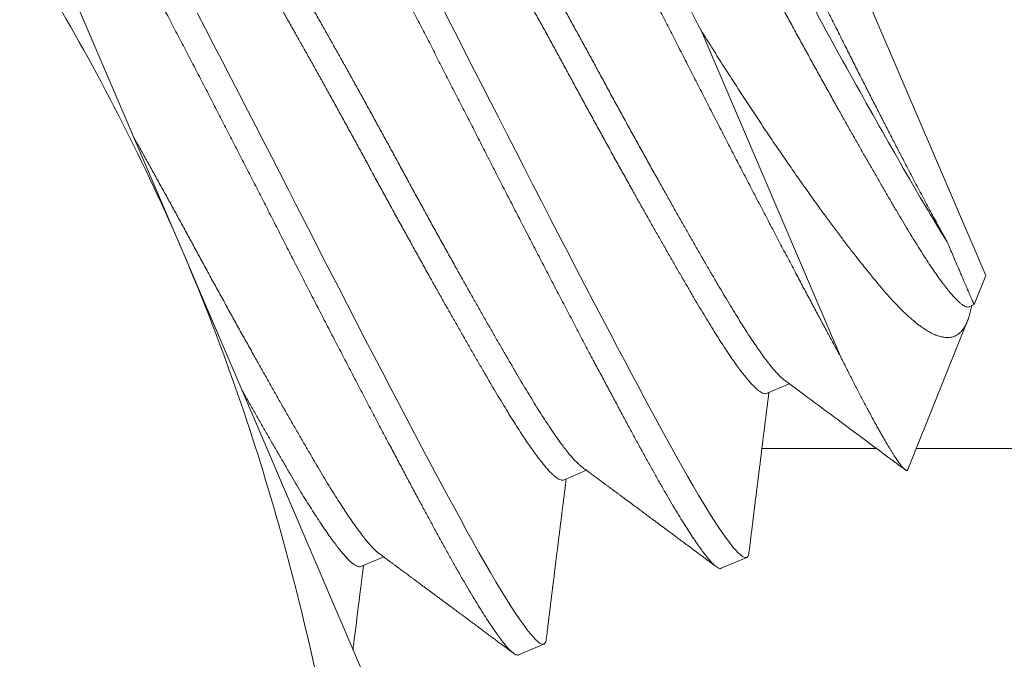
# Model space of a CAD drawing. Extents: x -28 to 72, y -73 to 47.
# Drawn here: x 56 to 56, y 12 to 12 of the extents above; entities that cross this region are included whole.
import ezdxf

# ---------------------------------------------------------------- set-up
doc = ezdxf.new("R2010")
doc.units = 0
doc.header["$LTSCALE"] = 0.1
doc.header["$MEASUREMENT"] = 0
doc.layers.get('0').update_dxf_attribs({"linetype": 'CONTINUOUS', "lineweight": 15})

msp = doc.modelspace()

# ---------------------------------------------------------------- linework, layer by layer
for p, q in [((56.25429, 11.94253), (56.31813, 11.79322)), ((56.41973, 11.90599), (56.46986, 11.78876)), ((56.38197, 11.64391), (56.31813, 11.79322)), ((56.46766, 11.78327), (56.46986, 11.78876)), ((56.46672, 11.78286), (56.46765, 11.78326)), ((56.45515, 11.75208), (56.46638, 11.78009)), ((56.4284, 11.76648), (56.43271, 11.76832)), ((56.39009, 11.7501), (56.3944, 11.75194)), ((56.35178, 11.73372), (56.35608, 11.73556)), ((56.41989, 11.73341), (56.42468, 11.73546)), ((56.38157, 11.71703), (56.38636, 11.71908))]:
    msp.add_line(p, q)
at = {"color": 8}
for p, q in [((56.44247, 11.77333), (56.41606, 11.83509)), ((56.42755, 11.75603), (56.44927, 11.75603)), ((56.45673, 11.75603), (57.54914, 11.75603))]:
    msp.add_line(p, q, dxfattribs=at)
at = {"color": 8, "flags": 128}
for points in [[(56.42511, 11.73638), (56.4251, 11.73629), (56.42501, 11.73589), (56.42487, 11.73561), (56.42468, 11.73546), (56.42445, 11.73542), (56.42418, 11.73549), (56.42386, 11.73566), (56.42349, 11.73594), (56.42308, 11.73633), (56.42261, 11.73683), (56.42209, 11.73743), (56.42147, 11.73821), (56.42079, 11.73913), (56.42005, 11.74018), (56.41926, 11.74135), (56.41842, 11.74264), (56.41752, 11.74405), (56.41658, 11.74558), (56.41559, 11.74723), (56.41456, 11.74898), (56.41349, 11.75083), (56.4124, 11.75275), (56.41128, 11.75475), (56.41013, 11.75683), (56.40895, 11.75899), (56.40782, 11.76107), (56.40666, 11.76323), (56.40546, 11.76547), (56.40422, 11.76778), (56.40294, 11.77017), (56.40163, 11.77264), (56.40029, 11.77516), (56.39879, 11.77802), (56.39725, 11.78094), (56.39568, 11.78393), (56.39409, 11.78697), (56.39248, 11.79007), (56.39085, 11.7932), (56.3892, 11.79638), (56.38755, 11.79958), (56.38589, 11.8028), (56.38423, 11.80603), (56.3826, 11.80921), (56.38097, 11.81239), (56.37936, 11.81556), (56.37775, 11.81871), (56.37627, 11.82163), (56.37477, 11.82456), (56.37327, 11.8275), (56.37176, 11.83045), (56.37025, 11.83339), (56.36874, 11.83632), (56.36723, 11.83924)], [(56.3868, 11.72), (56.38679, 11.71991), (56.3867, 11.71951), (56.38655, 11.71923), (56.38636, 11.71908), (56.38614, 11.71904), (56.38587, 11.71911), (56.38555, 11.71928), (56.38518, 11.71956), (56.38476, 11.71995), (56.3843, 11.72044), (56.38378, 11.72105), (56.38316, 11.72183), (56.38248, 11.72275), (56.38174, 11.7238), (56.38095, 11.72497), (56.38011, 11.72626), (56.37921, 11.72767), (56.37827, 11.7292), (56.37728, 11.73085), (56.37625, 11.7326), (56.37518, 11.73445), (56.37409, 11.73637), (56.37297, 11.73837), (56.37182, 11.74045), (56.37064, 11.74261), (56.36951, 11.74469), (56.36835, 11.74685), (56.36714, 11.74909), (56.3659, 11.7514), (56.36463, 11.75379), (56.36332, 11.75625), (56.36198, 11.75878), (56.36047, 11.76164), (56.35894, 11.76456), (56.35737, 11.76755), (56.35578, 11.77059), (56.35416, 11.77369), (56.35253, 11.77682), (56.35089, 11.78), (56.34924, 11.7832), (56.34758, 11.78642), (56.34592, 11.78965), (56.34429, 11.79283), (56.34266, 11.79601), (56.34104, 11.79918), (56.33944, 11.80233), (56.33795, 11.80525), (56.33646, 11.80818), (56.33496, 11.81112), (56.33345, 11.81407), (56.33194, 11.81701), (56.33043, 11.81994), (56.32892, 11.82286), (56.32727, 11.82605), (56.32563, 11.82921), (56.32401, 11.83233), (56.32241, 11.8354), (56.32082, 11.83842)]]:
    msp.add_lwpolyline(points, dxfattribs=at)
at = {"color": 8}
for centre, radius, start, end in [((47.78012, 5.67676), 9.76514, 1.895112, 41.322849), ((46.45028, 6.15827), 10.29363, 1.204713, 33.733837)]:
    msp.add_arc(centre, radius, start, end, dxfattribs=at)
for radius, start in [(11.89832, 9.610147), (11.86707, 9.482691)]:
    msp.add_arc((47.13068, 4.0111), radius, start, 41.008222)
for points, knots in [([(56.41606, 11.83509), (56.41056, 11.84592), (56.40478, 11.85715), (56.39397, 11.87784), (56.38897, 11.88725), (56.38076, 11.90237), (56.3771, 11.90864), (56.37165, 11.9168), (56.36987, 11.91866), (56.36914, 11.91835)], [0, 0, 0, 0, 0.25, 0.25, 0.5, 0.5, 0.75, 0.75, 1, 1, 1, 1]), ([(56.44247, 11.77333), (56.4421, 11.77401), (56.44135, 11.77539), (56.44019, 11.77755), (56.43898, 11.77979), (56.43774, 11.78211), (56.43647, 11.7845), (56.43516, 11.78696), (56.43377, 11.78957), (56.43231, 11.79234), (56.43077, 11.79527), (56.42921, 11.79825), (56.42762, 11.8013), (56.426, 11.80439), (56.42437, 11.80753), (56.42273, 11.8107), (56.42107, 11.8139), (56.41942, 11.81712), (56.41776, 11.82033), (56.41612, 11.82353), (56.4145, 11.82671), (56.41288, 11.82988), (56.41131, 11.83297), (56.40979, 11.83597), (56.40829, 11.8389), (56.40679, 11.84184), (56.40528, 11.84479), (56.40377, 11.84773), (56.40226, 11.85066), (56.4007, 11.85368), (56.3991, 11.85677), (56.39746, 11.85993), (56.39584, 11.86305), (56.39424, 11.86612), (56.39265, 11.86914), (56.3911, 11.8721), (56.38957, 11.875), (56.38808, 11.87782), (56.38663, 11.88056), (56.38522, 11.88321), (56.38386, 11.88575), (56.38255, 11.88818), (56.38129, 11.89053), (56.3801, 11.89272), (56.37898, 11.89478), (56.37791, 11.89672), (56.37686, 11.89859), (56.37585, 11.90038), (56.37486, 11.9021), (56.37391, 11.90373), (56.37296, 11.90532), (56.37202, 11.90687), (56.3711, 11.90835), (56.37022, 11.90971), (56.3694, 11.91095), (56.36864, 11.91207), (56.36792, 11.91306), (56.36727, 11.91392), (56.36667, 11.91465), (56.36613, 11.91525), (56.36565, 11.91572), (56.36524, 11.91605), (56.36488, 11.91626), (56.36458, 11.91635), (56.36435, 11.91632), (56.36416, 11.91618), (56.36403, 11.91593), (56.36394, 11.91566), (56.36392, 11.91544), (56.36391, 11.91537)], [0, 0, 0, 0, 0.013897, 0.027881, 0.041946, 0.056083, 0.070284, 0.084541, 0.098844, 0.114621, 0.130433, 0.146266, 0.162108, 0.177948, 0.193774, 0.209571, 0.22533, 0.241038, 0.256682, 0.271976, 0.287187, 0.302306, 0.317323, 0.33122, 0.345204, 0.359269, 0.373406, 0.387607, 0.401864, 0.416167, 0.431944, 0.447755, 0.463589, 0.479431, 0.495271, 0.511096, 0.526894, 0.542653, 0.55836, 0.574005, 0.589298, 0.60451, 0.619629, 0.634646, 0.648542, 0.662527, 0.676592, 0.690729, 0.70493, 0.719186, 0.73349, 0.749267, 0.765078, 0.780911, 0.796754, 0.812594, 0.828419, 0.844217, 0.859976, 0.875683, 0.891328, 0.906621, 0.921832, 0.936951, 0.951969, 0.965865, 0.97985, 0.993915, 1, 1, 1, 1]), ([(56.39994, 11.9133), (56.39995, 11.91335), (56.39996, 11.91352), (56.40004, 11.91369), (56.40018, 11.9138), (56.40038, 11.91377), (56.40064, 11.91361), (56.40091, 11.91336), (56.40115, 11.91309), (56.40135, 11.91286), (56.40157, 11.91258), (56.40187, 11.91219), (56.40228, 11.91162), (56.40282, 11.91082), (56.40341, 11.90989), (56.40406, 11.90884), (56.40477, 11.90766), (56.40553, 11.90635), (56.40634, 11.90493), (56.40719, 11.9034), (56.40808, 11.9018), (56.40899, 11.90011), (56.40995, 11.89832), (56.41096, 11.89642), (56.412, 11.89443), (56.41309, 11.89233), (56.41421, 11.89014), (56.41537, 11.88788), (56.41655, 11.88557), (56.41775, 11.88321), (56.41899, 11.88078), (56.42026, 11.87826), (56.42157, 11.87568), (56.42291, 11.87303), (56.42427, 11.87032), (56.42564, 11.86761), (56.42698, 11.86492), (56.42832, 11.86225), (56.42967, 11.85955), (56.43104, 11.85681), (56.43242, 11.85404), (56.43381, 11.85125), (56.43521, 11.84844), (56.43659, 11.84564), (56.43796, 11.84287), (56.43932, 11.84013), (56.44069, 11.83739), (56.44205, 11.83466), (56.44341, 11.83194), (56.44477, 11.82925), (56.44611, 11.82658), (56.44742, 11.82401), (56.44867, 11.82154), (56.44988, 11.81918), (56.45107, 11.81686), (56.45224, 11.81458), (56.45339, 11.81236), (56.45451, 11.81019), (56.45561, 11.80808), (56.45661, 11.80619), (56.45749, 11.8045), (56.45829, 11.80301), (56.45906, 11.80156), (56.4598, 11.80016), (56.46053, 11.79882), (56.46123, 11.79753), (56.46192, 11.79631), (56.46235, 11.79554), (56.46257, 11.79516)], [0, 0, 0, 0, 0.006839, 0.02388, 0.041089, 0.058298, 0.075635, 0.092972, 0.101734, 0.110495, 0.119274, 0.128054, 0.144711, 0.161399, 0.178257, 0.195115, 0.212099, 0.229083, 0.246245, 0.263439, 0.27975, 0.296089, 0.312588, 0.329088, 0.345705, 0.362322, 0.379109, 0.395928, 0.41209, 0.428282, 0.444643, 0.461005, 0.477493, 0.49398, 0.510645, 0.527343, 0.542954, 0.558593, 0.574385, 0.590177, 0.606081, 0.621986, 0.638049, 0.654142, 0.669759, 0.685405, 0.701217, 0.717029, 0.732966, 0.748903, 0.765014, 0.781159, 0.796117, 0.811102, 0.826233, 0.841365, 0.856606, 0.871847, 0.887241, 0.902663, 0.914707, 0.926765, 0.938901, 0.951037, 0.963231, 0.975426, 0.987705, 1, 1, 1, 1]), ([(56.46257, 11.79516), (56.46029, 11.79873), (56.45779, 11.803), (56.452, 11.813), (56.44877, 11.81871), (56.44206, 11.83074), (56.4386, 11.83704), (56.43196, 11.84931), (56.4285, 11.85561), (56.42178, 11.86765), (56.41854, 11.87337), (56.41274, 11.88341), (56.41023, 11.88769), (56.40566, 11.89487), (56.40367, 11.89766), (56.4006, 11.90118), (56.39952, 11.90191), (56.39893, 11.90165)], [0, 0, 0, 0, 0.125, 0.125, 0.25, 0.25, 0.375, 0.375, 0.5, 0.5, 0.625, 0.625, 0.75, 0.75, 0.875, 0.875, 1, 1, 1, 1]), ([(56.41989, 11.73341), (56.41982, 11.73339), (56.41967, 11.73335), (56.4194, 11.73343), (56.41908, 11.7336), (56.41871, 11.73388), (56.41829, 11.73427), (56.41783, 11.73476), (56.41729, 11.73538), (56.41669, 11.73615), (56.41601, 11.73706), (56.41527, 11.73811), (56.41448, 11.73928), (56.41364, 11.74057), (56.41274, 11.74199), (56.4118, 11.74352), (56.41081, 11.74516), (56.40978, 11.74691), (56.40872, 11.74875), (56.40762, 11.75068), (56.4065, 11.75268), (56.40535, 11.75476), (56.40419, 11.75688), (56.40304, 11.75901), (56.40187, 11.76117), (56.40067, 11.76341), (56.39943, 11.76573), (56.39816, 11.76812), (56.39685, 11.77058), (56.39546, 11.77319), (56.394, 11.77596), (56.39246, 11.77889), (56.3909, 11.78187), (56.3893, 11.78492), (56.38769, 11.78801), (56.38606, 11.79115), (56.38442, 11.79432), (56.38276, 11.79752), (56.3811, 11.80074), (56.37945, 11.80395), (56.37781, 11.80715), (56.37619, 11.81033), (56.37457, 11.8135), (56.373, 11.81659), (56.37147, 11.81959), (56.36998, 11.82252), (56.36848, 11.82546), (56.36697, 11.82841), (56.36546, 11.83135), (56.36395, 11.83428), (56.36239, 11.8373), (56.36079, 11.84039), (56.35915, 11.84355), (56.35753, 11.84667), (56.35592, 11.84974), (56.35434, 11.85276), (56.35279, 11.85572), (56.35126, 11.85862), (56.34977, 11.86144), (56.34831, 11.86418), (56.34691, 11.86683), (56.34555, 11.86937), (56.34424, 11.8718), (56.34298, 11.87415), (56.34179, 11.87634), (56.34066, 11.8784), (56.33959, 11.88034), (56.33855, 11.88221), (56.33753, 11.884), (56.33655, 11.88572), (56.33559, 11.88735), (56.33464, 11.88894), (56.33371, 11.89049), (56.33278, 11.89197), (56.33191, 11.89333), (56.33109, 11.89457), (56.33032, 11.89569), (56.32961, 11.89668), (56.32896, 11.89754), (56.32836, 11.89827), (56.32782, 11.89887), (56.32734, 11.89934), (56.32693, 11.89967), (56.32657, 11.89988), (56.32627, 11.89997), (56.32603, 11.89994), (56.32585, 11.8998), (56.32572, 11.89955), (56.32563, 11.89928), (56.32561, 11.89906), (56.3256, 11.89899)], [0, 0, 0, 0, 0.010549, 0.021165, 0.031842, 0.042573, 0.053354, 0.064176, 0.075034, 0.087011, 0.099013, 0.111032, 0.123059, 0.135083, 0.147096, 0.159089, 0.171051, 0.182975, 0.194851, 0.20646, 0.218007, 0.229484, 0.240884, 0.251433, 0.262049, 0.272726, 0.283458, 0.294238, 0.30506, 0.315918, 0.327895, 0.339897, 0.351917, 0.363943, 0.375967, 0.38798, 0.399973, 0.411935, 0.423859, 0.435735, 0.447345, 0.458892, 0.470369, 0.481768, 0.492318, 0.502933, 0.51361, 0.524342, 0.535122, 0.545944, 0.556802, 0.568779, 0.580782, 0.592801, 0.604827, 0.616852, 0.628865, 0.640857, 0.65282, 0.664743, 0.67662, 0.688229, 0.699776, 0.711253, 0.722653, 0.733202, 0.743818, 0.754494, 0.765226, 0.776006, 0.786829, 0.797687, 0.809663, 0.821666, 0.833685, 0.845711, 0.857736, 0.869749, 0.881741, 0.893704, 0.905628, 0.917504, 0.929113, 0.94066, 0.952137, 0.963537, 0.974086, 0.984702, 0.995379, 1, 1, 1, 1]), ([(56.46672, 11.78286), (56.46672, 11.78286), (56.46664, 11.78281), (56.46646, 11.7828), (56.46616, 11.78284), (56.46581, 11.783), (56.46541, 11.78325), (56.46495, 11.78361), (56.46446, 11.78407), (56.46394, 11.78461), (56.46338, 11.78524), (56.46279, 11.78595), (56.46215, 11.78676), (56.46145, 11.78769), (56.46069, 11.78875), (56.45985, 11.78996), (56.45898, 11.79126), (56.45806, 11.79266), (56.45712, 11.79415), (56.45614, 11.79572), (56.45514, 11.79737), (56.45413, 11.79907), (56.4531, 11.80081), (56.45205, 11.8026), (56.45097, 11.80447), (56.44984, 11.80641), (56.44869, 11.80842), (56.44752, 11.81045), (56.44635, 11.8125), (56.44518, 11.81456), (56.44399, 11.81667), (56.44278, 11.81882), (56.44151, 11.82108), (56.44018, 11.82347), (56.43879, 11.82597), (56.43739, 11.8285), (56.43599, 11.83104), (56.43459, 11.83359), (56.43319, 11.83615), (56.43181, 11.83869), (56.43045, 11.84119), (56.42912, 11.84365), (56.4278, 11.84607), (56.42648, 11.84849), (56.42515, 11.85092), (56.42382, 11.85334), (56.42251, 11.8557), (56.42124, 11.85799), (56.42, 11.86022), (56.41877, 11.86242), (56.41755, 11.86459), (56.4163, 11.8668), (56.41503, 11.86905), (56.41374, 11.87132), (56.41248, 11.87352), (56.41126, 11.87565), (56.41007, 11.8777), (56.40892, 11.87968), (56.40781, 11.88156), (56.40677, 11.88334), (56.40577, 11.88501), (56.40482, 11.88658), (56.40388, 11.88809), (56.40298, 11.88952), (56.40211, 11.89086), (56.40128, 11.8921), (56.4005, 11.89324), (56.39978, 11.89427), (56.39908, 11.89521), (56.39843, 11.89607), (56.39778, 11.89687), (56.39716, 11.89759), (56.39657, 11.89823), (56.39603, 11.89874), (56.39568, 11.89904), (56.39553, 11.89915), (56.39552, 11.89915)], [0, 0, 0, 0, 0.000025, 0.013521, 0.027116, 0.0408, 0.054562, 0.068391, 0.082275, 0.095405, 0.108565, 0.121742, 0.134928, 0.148111, 0.162809, 0.177478, 0.192102, 0.206668, 0.221164, 0.235574, 0.249888, 0.264093, 0.27759, 0.291185, 0.304869, 0.318631, 0.332459, 0.346343, 0.359474, 0.372633, 0.385811, 0.398997, 0.41218, 0.426878, 0.441546, 0.456171, 0.470737, 0.485232, 0.499643, 0.513957, 0.528162, 0.541658, 0.555254, 0.568938, 0.582699, 0.596528, 0.610412, 0.623543, 0.636702, 0.64988, 0.663065, 0.676249, 0.690947, 0.705615, 0.720239, 0.734806, 0.749301, 0.763712, 0.778026, 0.79223, 0.805727, 0.819322, 0.833006, 0.846768, 0.860597, 0.874481, 0.887611, 0.900771, 0.913948, 0.927134, 0.940317, 0.955015, 0.969684, 0.984308, 0.998874, 1, 1, 1, 1]), ([(56.43182, 11.76898), (56.43169, 11.76908), (56.43141, 11.76929), (56.43094, 11.76974), (56.43042, 11.77028), (56.42986, 11.77091), (56.42927, 11.77162), (56.42863, 11.77243), (56.42793, 11.77336), (56.42717, 11.77442), (56.42633, 11.77563), (56.42545, 11.77693), (56.42454, 11.77833), (56.4236, 11.77982), (56.42262, 11.78139), (56.42162, 11.78304), (56.4206, 11.78474), (56.41958, 11.78648), (56.41853, 11.78827), (56.41744, 11.79013), (56.41632, 11.79207), (56.41516, 11.79408), (56.414, 11.79612), (56.41283, 11.79817), (56.41166, 11.80023), (56.41047, 11.80234), (56.40926, 11.80448), (56.40799, 11.80675), (56.40666, 11.80914), (56.40527, 11.81164), (56.40387, 11.81417), (56.40247, 11.81671), (56.40107, 11.81926), (56.39967, 11.82181), (56.39828, 11.82436), (56.39693, 11.82686), (56.3956, 11.82932), (56.39428, 11.83174), (56.39295, 11.83416), (56.39162, 11.83659), (56.39029, 11.839), (56.38899, 11.84136), (56.38771, 11.84366), (56.38647, 11.84589), (56.38524, 11.84809), (56.38403, 11.85026), (56.38278, 11.85247), (56.38151, 11.85472), (56.38022, 11.85698), (56.37896, 11.85918), (56.37773, 11.86132), (56.37654, 11.86337), (56.3754, 11.86534), (56.37429, 11.86723), (56.37324, 11.86901), (56.37225, 11.87068), (56.37129, 11.87225), (56.37036, 11.87376), (56.36946, 11.87518), (56.36858, 11.87653), (56.36776, 11.87777), (56.36698, 11.8789), (56.36625, 11.87993), (56.36556, 11.88088), (56.3649, 11.88174), (56.36426, 11.88253), (56.36364, 11.88326), (56.36305, 11.88389), (56.36251, 11.88441), (56.36202, 11.88482), (56.36159, 11.88511), (56.36121, 11.88528), (56.36088, 11.88535), (56.36071, 11.8853), (56.36062, 11.88527)], [0, 0, 0, 0, 0.012069, 0.025953, 0.039084, 0.052244, 0.065422, 0.078608, 0.091792, 0.10649, 0.121159, 0.135784, 0.150351, 0.164846, 0.179257, 0.193572, 0.207777, 0.221274, 0.23487, 0.248554, 0.262317, 0.276146, 0.29003, 0.303161, 0.316321, 0.329499, 0.342685, 0.355869, 0.370567, 0.385236, 0.39986, 0.414427, 0.428923, 0.443334, 0.457649, 0.471854, 0.485351, 0.498947, 0.512631, 0.526393, 0.540222, 0.554107, 0.567238, 0.580397, 0.593575, 0.606761, 0.619945, 0.634644, 0.649313, 0.663937, 0.678504, 0.693, 0.707411, 0.721725, 0.735931, 0.749428, 0.763023, 0.776708, 0.79047, 0.804299, 0.818183, 0.831315, 0.844474, 0.857652, 0.870838, 0.884022, 0.898721, 0.913389, 0.928014, 0.942581, 0.957077, 0.971488, 0.985802, 1, 1, 1, 1]), ([(56.38157, 11.71703), (56.3815, 11.71701), (56.38136, 11.71697), (56.38109, 11.71705), (56.38077, 11.71722), (56.3804, 11.7175), (56.37998, 11.71789), (56.37951, 11.71838), (56.37898, 11.719), (56.37838, 11.71977), (56.3777, 11.72068), (56.37696, 11.72173), (56.37617, 11.7229), (56.37533, 11.72419), (56.37443, 11.72561), (56.37349, 11.72714), (56.3725, 11.72878), (56.37147, 11.73053), (56.37041, 11.73237), (56.36931, 11.7343), (56.36819, 11.7363), (56.36704, 11.73838), (56.36588, 11.7405), (56.36473, 11.74263), (56.36356, 11.74479), (56.36236, 11.74703), (56.36112, 11.74935), (56.35984, 11.75174), (56.35854, 11.7542), (56.35715, 11.75681), (56.35569, 11.75958), (56.35415, 11.76251), (56.35258, 11.76549), (56.35099, 11.76854), (56.34938, 11.77163), (56.34775, 11.77477), (56.3461, 11.77794), (56.34445, 11.78114), (56.34279, 11.78436), (56.34114, 11.78757), (56.3395, 11.79077), (56.33787, 11.79395), (56.33626, 11.79712), (56.33469, 11.8002), (56.33316, 11.80321), (56.33167, 11.80614), (56.33016, 11.80908), (56.32866, 11.81203), (56.32715, 11.81497), (56.32564, 11.8179), (56.32408, 11.82092), (56.32248, 11.82401), (56.32084, 11.82717), (56.31922, 11.83029), (56.31761, 11.83336), (56.31603, 11.83638), (56.31448, 11.83934), (56.31295, 11.84224), (56.31146, 11.84506), (56.31, 11.8478), (56.30859, 11.85044), (56.30724, 11.85299), (56.30593, 11.85542), (56.30467, 11.85776), (56.30348, 11.85996), (56.30235, 11.86202), (56.30128, 11.86396), (56.30024, 11.86583), (56.29922, 11.86762), (56.29824, 11.86934), (56.29728, 11.87097), (56.29633, 11.87256), (56.29539, 11.87411), (56.29447, 11.87559), (56.2936, 11.87695), (56.29278, 11.87819), (56.29201, 11.87931), (56.2913, 11.8803), (56.29064, 11.88116), (56.29005, 11.88189), (56.28951, 11.88249), (56.28903, 11.88296), (56.28861, 11.88329), (56.28826, 11.8835), (56.28796, 11.88359), (56.28772, 11.88356), (56.28754, 11.88342), (56.2874, 11.88317), (56.28732, 11.8829), (56.2873, 11.88268), (56.28729, 11.88261)], [0, 0, 0, 0, 0.010549, 0.021165, 0.031842, 0.042574, 0.053354, 0.064176, 0.075034, 0.087011, 0.099014, 0.111033, 0.123059, 0.135084, 0.147097, 0.159089, 0.171052, 0.182976, 0.194852, 0.206462, 0.218009, 0.229486, 0.240886, 0.251435, 0.262051, 0.272728, 0.283459, 0.294239, 0.305062, 0.31592, 0.327897, 0.339899, 0.351919, 0.363945, 0.375969, 0.387983, 0.399975, 0.411938, 0.423862, 0.435738, 0.447347, 0.458894, 0.470371, 0.481771, 0.49232, 0.502936, 0.513613, 0.524345, 0.535125, 0.545947, 0.556806, 0.568782, 0.580785, 0.592804, 0.604831, 0.616855, 0.628868, 0.640861, 0.652823, 0.664747, 0.676623, 0.688233, 0.69978, 0.711257, 0.722657, 0.733206, 0.743822, 0.754499, 0.76523, 0.776011, 0.786833, 0.797691, 0.809668, 0.82167, 0.83369, 0.845716, 0.857741, 0.869754, 0.881746, 0.893709, 0.905633, 0.917509, 0.929118, 0.940665, 0.952142, 0.963542, 0.974091, 0.984707, 0.995384, 1, 1, 1, 1]), ([(56.4284, 11.76648), (56.4284, 11.76648), (56.42833, 11.76643), (56.42815, 11.76642), (56.42785, 11.76646), (56.4275, 11.76662), (56.42709, 11.76687), (56.42664, 11.76723), (56.42615, 11.76769), (56.42563, 11.76823), (56.42507, 11.76886), (56.42448, 11.76957), (56.42384, 11.77038), (56.42314, 11.77131), (56.42238, 11.77237), (56.42154, 11.77358), (56.42067, 11.77488), (56.41975, 11.77628), (56.41881, 11.77777), (56.41783, 11.77934), (56.41683, 11.78099), (56.41581, 11.78269), (56.41479, 11.78443), (56.41374, 11.78622), (56.41265, 11.78809), (56.41153, 11.79003), (56.41037, 11.79204), (56.40921, 11.79407), (56.40804, 11.79612), (56.40687, 11.79818), (56.40568, 11.80029), (56.40447, 11.80244), (56.4032, 11.8047), (56.40187, 11.80709), (56.40048, 11.80959), (56.39908, 11.81212), (56.39768, 11.81466), (56.39628, 11.81721), (56.39488, 11.81977), (56.3935, 11.82231), (56.39214, 11.82481), (56.39081, 11.82727), (56.38949, 11.82969), (56.38817, 11.83211), (56.38684, 11.83454), (56.3855, 11.83696), (56.3842, 11.83932), (56.38293, 11.84161), (56.38168, 11.84384), (56.38045, 11.84604), (56.37924, 11.84821), (56.37799, 11.85042), (56.37672, 11.85267), (56.37543, 11.85494), (56.37417, 11.85714), (56.37294, 11.85927), (56.37176, 11.86132), (56.37061, 11.8633), (56.3695, 11.86518), (56.36846, 11.86696), (56.36746, 11.86863), (56.3665, 11.8702), (56.36557, 11.87171), (56.36467, 11.87314), (56.36379, 11.87448), (56.36297, 11.87572), (56.36219, 11.87686), (56.36146, 11.87789), (56.36077, 11.87883), (56.36011, 11.87969), (56.35947, 11.88049), (56.35885, 11.88121), (56.35826, 11.88185), (56.35772, 11.88236), (56.35737, 11.88266), (56.35722, 11.88277), (56.3572, 11.88277)], [0, 0, 0, 0, 0.000019, 0.013515, 0.027111, 0.040795, 0.054557, 0.068386, 0.08227, 0.0954, 0.10856, 0.121737, 0.134923, 0.148107, 0.162805, 0.177473, 0.192097, 0.206664, 0.221159, 0.23557, 0.249884, 0.264089, 0.277586, 0.291181, 0.304865, 0.318627, 0.332456, 0.34634, 0.359471, 0.37263, 0.385808, 0.398993, 0.412177, 0.426875, 0.441543, 0.456168, 0.470734, 0.48523, 0.49964, 0.513954, 0.528159, 0.541656, 0.555251, 0.568935, 0.582697, 0.596526, 0.61041, 0.623541, 0.6367, 0.649878, 0.663064, 0.676247, 0.690945, 0.705614, 0.720238, 0.734804, 0.7493, 0.763711, 0.778025, 0.79223, 0.805726, 0.819321, 0.833006, 0.846768, 0.860596, 0.87448, 0.887611, 0.90077, 0.913948, 0.927134, 0.940317, 0.955015, 0.969684, 0.984308, 0.998875, 1, 1, 1, 1]), ([(56.39351, 11.7526), (56.39338, 11.7527), (56.3931, 11.75291), (56.39263, 11.75336), (56.39211, 11.7539), (56.39155, 11.75452), (56.39095, 11.75524), (56.39032, 11.75605), (56.38962, 11.75698), (56.38885, 11.75804), (56.38802, 11.75925), (56.38714, 11.76055), (56.38623, 11.76195), (56.38528, 11.76344), (56.38431, 11.76501), (56.3833, 11.76666), (56.38229, 11.76836), (56.38126, 11.7701), (56.38022, 11.77189), (56.37913, 11.77375), (56.37801, 11.77569), (56.37685, 11.7777), (56.37569, 11.77974), (56.37452, 11.78179), (56.37335, 11.78385), (56.37216, 11.78596), (56.37095, 11.7881), (56.36968, 11.79037), (56.36835, 11.79276), (56.36696, 11.79526), (56.36556, 11.79779), (56.36416, 11.80033), (56.36276, 11.80288), (56.36136, 11.80543), (56.35997, 11.80798), (56.35862, 11.81048), (56.35729, 11.81294), (56.35597, 11.81536), (56.35464, 11.81778), (56.35331, 11.82021), (56.35198, 11.82262), (56.35068, 11.82498), (56.3494, 11.82728), (56.34816, 11.82951), (56.34693, 11.83171), (56.34571, 11.83388), (56.34447, 11.83609), (56.34319, 11.83834), (56.3419, 11.8406), (56.34065, 11.8428), (56.33942, 11.84493), (56.33823, 11.84699), (56.33708, 11.84896), (56.33598, 11.85085), (56.33493, 11.85263), (56.33394, 11.8543), (56.33298, 11.85587), (56.33205, 11.85737), (56.33115, 11.8588), (56.33027, 11.86015), (56.32945, 11.86139), (56.32867, 11.86252), (56.32794, 11.86355), (56.32725, 11.8645), (56.32659, 11.86536), (56.32595, 11.86615), (56.32533, 11.86688), (56.32473, 11.86751), (56.32419, 11.86803), (56.32371, 11.86844), (56.32327, 11.86872), (56.32289, 11.8689), (56.32257, 11.86895), (56.32238, 11.86895), (56.32231, 11.86889), (56.32231, 11.86889)], [0, 0, 0, 0, 0.012062, 0.025946, 0.039077, 0.052237, 0.065415, 0.0786, 0.091784, 0.106482, 0.121151, 0.135775, 0.150342, 0.164838, 0.179249, 0.193563, 0.207768, 0.221265, 0.23486, 0.248545, 0.262307, 0.276136, 0.29002, 0.303151, 0.31631, 0.329488, 0.342674, 0.355858, 0.370556, 0.385224, 0.399849, 0.414416, 0.428911, 0.443322, 0.457636, 0.471842, 0.485338, 0.498934, 0.512618, 0.52638, 0.540209, 0.554093, 0.567224, 0.580384, 0.593561, 0.606747, 0.619931, 0.634629, 0.649298, 0.663922, 0.678489, 0.692985, 0.707396, 0.72171, 0.735915, 0.749412, 0.763007, 0.776691, 0.790454, 0.804282, 0.818167, 0.831298, 0.844457, 0.857635, 0.870821, 0.884004, 0.898703, 0.913371, 0.927996, 0.942563, 0.957058, 0.971469, 0.985783, 0.999988, 1, 1, 1, 1]), ([(56.39009, 11.7501), (56.39001, 11.75008), (56.38985, 11.75003), (56.38954, 11.75009), (56.38919, 11.75024), (56.38878, 11.75049), (56.38833, 11.75085), (56.38784, 11.75131), (56.38732, 11.75185), (56.38676, 11.75248), (56.38616, 11.75319), (56.38553, 11.754), (56.38483, 11.75493), (56.38406, 11.75599), (56.38323, 11.7572), (56.38235, 11.7585), (56.38144, 11.7599), (56.3805, 11.76139), (56.37952, 11.76296), (56.37852, 11.76461), (56.3775, 11.76631), (56.37648, 11.76805), (56.37543, 11.76984), (56.37434, 11.77171), (56.37322, 11.77365), (56.37206, 11.77565), (56.3709, 11.77769), (56.36973, 11.77974), (56.36856, 11.7818), (56.36737, 11.78391), (56.36616, 11.78606), (56.36489, 11.78832), (56.36356, 11.79071), (56.36217, 11.79321), (56.36077, 11.79574), (56.35937, 11.79828), (56.35797, 11.80083), (56.35657, 11.80339), (56.35518, 11.80593), (56.35383, 11.80843), (56.3525, 11.81089), (56.35118, 11.81331), (56.34985, 11.81573), (56.34852, 11.81816), (56.34719, 11.82058), (56.34589, 11.82294), (56.34461, 11.82523), (56.34337, 11.82746), (56.34214, 11.82966), (56.34092, 11.83183), (56.33968, 11.83404), (56.33841, 11.83629), (56.33712, 11.83856), (56.33586, 11.84076), (56.33463, 11.84289), (56.33344, 11.84494), (56.3323, 11.84692), (56.33119, 11.8488), (56.33014, 11.85058), (56.32915, 11.85225), (56.32819, 11.85382), (56.32726, 11.85533), (56.32636, 11.85676), (56.32548, 11.8581), (56.32466, 11.85934), (56.32388, 11.86048), (56.32315, 11.86151), (56.32246, 11.86245), (56.3218, 11.86331), (56.32116, 11.86411), (56.32054, 11.86483), (56.31994, 11.86547), (56.31941, 11.86598), (56.31906, 11.86628), (56.3189, 11.86639), (56.31889, 11.86639)], [0, 0, 0, 0, 0.013497, 0.027093, 0.040777, 0.054539, 0.068369, 0.082253, 0.095384, 0.108544, 0.121722, 0.134908, 0.148091, 0.16279, 0.177459, 0.192083, 0.20665, 0.221146, 0.235557, 0.249872, 0.264077, 0.277574, 0.291169, 0.304854, 0.318616, 0.332445, 0.34633, 0.359461, 0.37262, 0.385798, 0.398984, 0.412168, 0.426867, 0.441535, 0.45616, 0.470727, 0.485223, 0.499634, 0.513948, 0.528154, 0.54165, 0.555246, 0.568931, 0.582693, 0.596522, 0.610406, 0.623537, 0.636697, 0.649875, 0.663061, 0.676245, 0.690944, 0.705612, 0.720237, 0.734804, 0.749299, 0.763711, 0.778025, 0.79223, 0.805727, 0.819323, 0.833007, 0.84677, 0.860599, 0.874483, 0.887614, 0.900774, 0.913952, 0.927138, 0.940322, 0.95502, 0.969689, 0.984314, 0.998881, 1, 1, 1, 1]), ([(56.46717, 11.78306), (56.46716, 11.78299), (56.46709, 11.78254), (56.46692, 11.7818), (56.46666, 11.78085), (56.46637, 11.78002), (56.46603, 11.7793), (56.46564, 11.77866), (56.4652, 11.77813), (56.46472, 11.7777), (56.46419, 11.77738), (56.46362, 11.77716), (56.463, 11.77704), (56.46233, 11.77703), (56.46161, 11.77713), (56.46086, 11.77734), (56.46005, 11.77766), (56.45927, 11.77806), (56.45851, 11.77851), (56.45782, 11.77897), (56.45715, 11.77946), (56.45651, 11.77997), (56.45585, 11.78053), (56.45503, 11.78125), (56.45404, 11.78219), (56.45286, 11.78339), (56.45164, 11.78472), (56.4505, 11.78603), (56.44944, 11.78728), (56.44854, 11.78838), (56.44766, 11.78945), (56.44682, 11.79049), (56.44597, 11.79157), (56.44493, 11.7929), (56.44368, 11.79451), (56.44221, 11.79645), (56.44071, 11.79846), (56.43939, 11.80025), (56.43829, 11.80177), (56.4374, 11.803), (56.43651, 11.80425), (56.4356, 11.80553), (56.43469, 11.80683), (56.43376, 11.80816), (56.43283, 11.80951), (56.43188, 11.81088), (56.43093, 11.81227), (56.42996, 11.81369), (56.42899, 11.81513), (56.42801, 11.81659), (56.42702, 11.81807), (56.42603, 11.81957), (56.42503, 11.82109), (56.42403, 11.82261), (56.42304, 11.82414), (56.42205, 11.82567), (56.42106, 11.82721), (56.42007, 11.82876), (56.41907, 11.83033), (56.41807, 11.8319), (56.41707, 11.83349), (56.4164, 11.83456), (56.41606, 11.83509)], [0, 0, 0, 0, 0.003106, 0.023299, 0.0437, 0.064102, 0.084643, 0.105185, 0.125902, 0.146649, 0.167441, 0.188263, 0.209256, 0.230249, 0.251369, 0.272488, 0.293784, 0.315114, 0.33202, 0.348944, 0.363148, 0.377353, 0.391596, 0.40584, 0.428938, 0.452078, 0.475407, 0.498778, 0.515692, 0.532618, 0.546798, 0.560979, 0.575188, 0.589398, 0.612362, 0.635356, 0.658489, 0.681654, 0.694679, 0.707703, 0.72075, 0.733797, 0.746949, 0.760101, 0.773276, 0.78645, 0.799792, 0.813133, 0.826498, 0.839863, 0.853337, 0.866811, 0.88031, 0.893809, 0.907036, 0.920262, 0.933513, 0.946763, 0.96006, 0.973357, 0.986679, 1, 1, 1, 1]), ([(56.3552, 11.73622), (56.35507, 11.73632), (56.35479, 11.73653), (56.35432, 11.73698), (56.35379, 11.73752), (56.35324, 11.73814), (56.35264, 11.73886), (56.35201, 11.73967), (56.35131, 11.7406), (56.35054, 11.74166), (56.34971, 11.74287), (56.34883, 11.74417), (56.34792, 11.74557), (56.34697, 11.74706), (56.346, 11.74863), (56.34499, 11.75028), (56.34398, 11.75198), (56.34295, 11.75372), (56.3419, 11.75551), (56.34082, 11.75737), (56.3397, 11.75931), (56.33854, 11.76132), (56.33737, 11.76336), (56.3362, 11.76541), (56.33503, 11.76747), (56.33384, 11.76958), (56.33264, 11.77172), (56.33137, 11.77399), (56.33003, 11.77638), (56.32864, 11.77888), (56.32725, 11.78141), (56.32584, 11.78395), (56.32444, 11.7865), (56.32305, 11.78905), (56.32166, 11.7916), (56.32031, 11.7941), (56.31897, 11.79656), (56.31766, 11.79898), (56.31633, 11.8014), (56.315, 11.80383), (56.31367, 11.80624), (56.31236, 11.8086), (56.31109, 11.8109), (56.30993, 11.81298), (56.30919, 11.8143), (56.30887, 11.81489)], [0, 0, 0, 0, 0.0120723, 0.0259561, 0.0390867, 0.0522459, 0.0654235, 0.0786091, 0.0917925, 0.1064905, 0.1211587, 0.1357829, 0.1503493, 0.1648444, 0.1792552, 0.193569, 0.2077739, 0.2212702, 0.2348655, 0.2485495, 0.2623114, 0.27614, 0.2900238, 0.3031544, 0.3163136, 0.3294911, 0.3426768, 0.3558602, 0.3705582, 0.3852264, 0.3998506, 0.414417, 0.4289121, 0.4433229, 0.4576367, 0.4718416, 0.4853379, 0.4989332, 0.5126172, 0.526379, 0.5402076, 0.5540915, 0.5672221, 0.5803813, 0.5909325, 0.5909325, 0.5909325, 0.5909325]), ([(56.46257, 11.79516), (56.46277, 11.7947), (56.46316, 11.79377), (56.46371, 11.79248), (56.46424, 11.79126), (56.46467, 11.79024), (56.46503, 11.7894), (56.46533, 11.7887), (56.46561, 11.78805), (56.46593, 11.7873), (56.46627, 11.78649), (56.46661, 11.78571), (56.46689, 11.78505), (56.46712, 11.78451), (56.46731, 11.78406), (56.46746, 11.78372), (56.46757, 11.78346), (56.46763, 11.78331), (56.46766, 11.78325), (56.46765, 11.78327), (56.46765, 11.78327)], [0, 0, 0, 0, 0.06118, 0.12245, 0.183856, 0.245354, 0.28747, 0.329586, 0.371821, 0.414055, 0.483766, 0.55361, 0.616298, 0.679082, 0.742134, 0.80483, 0.8678, 0.930868, 0.994522, 1, 1, 1, 1]), ([(56.44247, 11.77333), (56.44267, 11.77294), (56.44306, 11.77216), (56.44363, 11.77103), (56.44419, 11.76993), (56.44474, 11.76885), (56.44528, 11.7678), (56.44581, 11.76678), (56.44633, 11.76579), (56.44684, 11.76482), (56.44734, 11.76388), (56.44782, 11.76297), (56.4483, 11.76209), (56.44875, 11.76125), (56.4492, 11.76044), (56.44963, 11.75966), (56.45005, 11.75891), (56.45045, 11.75821), (56.45083, 11.75755), (56.45119, 11.75694), (56.45154, 11.75635), (56.45187, 11.75581), (56.45219, 11.75529), (56.45249, 11.75481), (56.45278, 11.75437), (56.45305, 11.75396), (56.45331, 11.75358), (56.45356, 11.75324), (56.45378, 11.75294), (56.45399, 11.75268), (56.45419, 11.75245), (56.45437, 11.75226), (56.45453, 11.75211), (56.45469, 11.752), (56.45483, 11.75192), (56.45496, 11.7519), (56.45506, 11.75194), (56.45512, 11.752), (56.45514, 11.75207), (56.45514, 11.75208)], [0, 0, 0, 0, 0.026346, 0.052691, 0.079082, 0.105473, 0.132076, 0.158678, 0.185328, 0.211977, 0.238963, 0.265948, 0.292983, 0.320017, 0.347272, 0.374527, 0.401833, 0.429138, 0.455483, 0.481829, 0.50822, 0.534611, 0.561214, 0.587816, 0.614465, 0.641115, 0.6681, 0.695086, 0.722121, 0.749155, 0.77641, 0.803665, 0.83097, 0.858276, 0.89131, 0.924344, 0.957468, 0.990592, 1, 1, 1, 1]), ([(56.35178, 11.73372), (56.3517, 11.7337), (56.35153, 11.73365), (56.35123, 11.73371), (56.35087, 11.73386), (56.35047, 11.73411), (56.35002, 11.73447), (56.34953, 11.73493), (56.349, 11.73547), (56.34845, 11.7361), (56.34785, 11.73681), (56.34722, 11.73762), (56.34652, 11.73855), (56.34575, 11.73961), (56.34492, 11.74082), (56.34404, 11.74212), (56.34313, 11.74352), (56.34218, 11.74501), (56.34121, 11.74658), (56.3402, 11.74823), (56.33919, 11.74993), (56.33816, 11.75167), (56.33712, 11.75346), (56.33603, 11.75533), (56.33491, 11.75727), (56.33375, 11.75927), (56.33259, 11.76131), (56.33142, 11.76336), (56.33032, 11.76529), (56.32961, 11.76655), (56.32929, 11.76711)], [0, 0, 0, 0, 0.0134822, 0.0270781, 0.0407628, 0.0545253, 0.0683546, 0.0822391, 0.0953704, 0.1085302, 0.1217084, 0.1348947, 0.1480787, 0.1627775, 0.1774464, 0.1920713, 0.2066384, 0.2211342, 0.2355457, 0.2498603, 0.2640658, 0.2775628, 0.2911588, 0.3048434, 0.318606, 0.3324352, 0.3463198, 0.359451, 0.3726109, 0.3831626, 0.3831626, 0.3831626, 0.3831626])]:
    msp.add_open_spline(points, degree=3, knots=knots, dxfattribs=at)
for points, knots in [([(56.31813, 11.79322), (56.31101, 11.80987), (56.30274, 11.82605), (56.28413, 11.85757), (56.27388, 11.8728), (56.26314, 11.88744)], [0, 0, 0, 0, 0.5, 0.5, 1, 1, 1, 1]), ([(56.34825, 11.68837), (56.34507, 11.70636), (56.34112, 11.72436), (56.33122, 11.75944), (56.32525, 11.77656), (56.31813, 11.79322)], [0, 0, 0, 0, 0.5, 0.5, 1, 1, 1, 1]), ([(56.43182, 11.76898), (56.43566, 11.76614), (56.44158, 11.76175), (56.44815, 11.75686), (56.45112, 11.75465), (56.4524, 11.7537), (56.45341, 11.75295), (56.4542, 11.75236), (56.45461, 11.75206)], [0, 0, 0, 0, 0.504428, 0.778882, 0.866409, 0.89551, 0.94668, 1, 1, 1, 1]), ([(56.42511, 11.73637), (56.42517, 11.73685), (56.42529, 11.73776), (56.42545, 11.73907), (56.42559, 11.74025), (56.42572, 11.74131), (56.42584, 11.74224), (56.42594, 11.74305), (56.42602, 11.74373), (56.42609, 11.74427), (56.42614, 11.74466), (56.42617, 11.74494), (56.4262, 11.74514), (56.42622, 11.74529), (56.42624, 11.74547), (56.42627, 11.74574), (56.42632, 11.74612), (56.42638, 11.7466), (56.42645, 11.74717), (56.42655, 11.748), (56.42668, 11.74903), (56.42684, 11.7503), (56.427, 11.75157), (56.42716, 11.75286), (56.42729, 11.7539), (56.42739, 11.75472), (56.42746, 11.75531), (56.42753, 11.75588), (56.42759, 11.75636), (56.42764, 11.75673), (56.42768, 11.75702), (56.42771, 11.75733), (56.42776, 11.75774), (56.42783, 11.75827), (56.42791, 11.75891), (56.428, 11.75958), (56.42808, 11.76025), (56.42816, 11.76091), (56.42826, 11.76166), (56.42836, 11.76252), (56.42848, 11.76343), (56.42858, 11.76428), (56.42866, 11.76491), (56.42872, 11.76536), (56.42876, 11.76564), (56.42879, 11.76592), (56.42883, 11.76625), (56.42887, 11.76651), (56.42889, 11.76667), (56.42889, 11.76669)], [0, 0, 0, 0, 0.047191, 0.090271, 0.129241, 0.164104, 0.194861, 0.221513, 0.24406, 0.262505, 0.274307, 0.283485, 0.290037, 0.294108, 0.298438, 0.307851, 0.320468, 0.336288, 0.355311, 0.376811, 0.418101, 0.45747, 0.501833, 0.543752, 0.585171, 0.604964, 0.624729, 0.644294, 0.661216, 0.672101, 0.680865, 0.690143, 0.702464, 0.7211, 0.743224, 0.765462, 0.787458, 0.809216, 0.830742, 0.862602, 0.893548, 0.921513, 0.946214, 0.956244, 0.965617, 0.974333, 0.984232, 0.997815, 1, 1, 1, 1]), ([(56.39351, 11.7526), (56.39383, 11.75236), (56.39445, 11.7519), (56.39533, 11.75125), (56.39612, 11.75067), (56.39683, 11.75014), (56.39744, 11.74968), (56.39797, 11.74929), (56.39842, 11.74896), (56.39878, 11.74869), (56.39907, 11.74848), (56.3993, 11.74831), (56.39948, 11.74818), (56.39967, 11.74803), (56.39992, 11.74785), (56.40026, 11.7476), (56.40068, 11.74729), (56.40137, 11.74677), (56.40227, 11.74611), (56.40332, 11.74532), (56.4043, 11.7446), (56.40519, 11.74394), (56.406, 11.74333), (56.40673, 11.74279), (56.40738, 11.74231), (56.40797, 11.74187), (56.40853, 11.74145), (56.40907, 11.74105), (56.40953, 11.74071), (56.40989, 11.74044), (56.4102, 11.74021), (56.41054, 11.73996), (56.41095, 11.73966), (56.41148, 11.73926), (56.41216, 11.73876), (56.413, 11.73813), (56.41395, 11.73742), (56.41503, 11.73662), (56.41622, 11.73573), (56.41753, 11.73476), (56.41844, 11.73408), (56.41892, 11.73372)], [0, 0, 0, 0, 0.037934, 0.072495, 0.103682, 0.131492, 0.155922, 0.176626, 0.194067, 0.208244, 0.219528, 0.228396, 0.234592, 0.241043, 0.250882, 0.264113, 0.280734, 0.300748, 0.345404, 0.386909, 0.425232, 0.46037, 0.492321, 0.521623, 0.545701, 0.568928, 0.591304, 0.61283, 0.632421, 0.64514, 0.65602, 0.669032, 0.68498, 0.703866, 0.732208, 0.765219, 0.802876, 0.845181, 0.892135, 0.94374, 1, 1, 1, 1]), ([(56.3868, 11.71999), (56.38687, 11.7205), (56.38699, 11.72147), (56.38716, 11.72286), (56.38731, 11.72412), (56.38745, 11.72524), (56.38757, 11.72623), (56.38768, 11.72709), (56.38777, 11.72781), (56.38784, 11.7284), (56.3879, 11.72886), (56.38794, 11.72917), (56.38796, 11.72936), (56.38797, 11.72948), (56.38799, 11.72958), (56.38801, 11.72972), (56.38803, 11.72994), (56.38807, 11.73025), (56.38812, 11.73066), (56.38822, 11.73142), (56.38835, 11.73248), (56.3885, 11.73373), (56.38864, 11.73485), (56.38877, 11.73588), (56.3889, 11.73693), (56.38901, 11.73782), (56.3891, 11.73855), (56.38917, 11.73911), (56.38924, 11.73968), (56.38931, 11.74025), (56.38938, 11.74078), (56.38944, 11.74124), (56.38948, 11.74161), (56.38952, 11.7419), (56.38955, 11.74213), (56.38958, 11.74236), (56.38961, 11.74265), (56.38968, 11.74318), (56.38976, 11.7438), (56.38984, 11.74444), (56.3899, 11.74492), (56.38997, 11.74548), (56.39006, 11.74617), (56.39016, 11.74699), (56.39027, 11.74785), (56.39037, 11.74866), (56.39046, 11.74941), (56.39053, 11.74993), (56.39057, 11.75023), (56.39058, 11.7503), (56.39058, 11.75031)], [0, 0, 0, 0, 0.050199, 0.096002, 0.137411, 0.17443, 0.207058, 0.235298, 0.259151, 0.278618, 0.293699, 0.304396, 0.309658, 0.312385, 0.315376, 0.320011, 0.326289, 0.336995, 0.35052, 0.366861, 0.412606, 0.455162, 0.490465, 0.523343, 0.557196, 0.593609, 0.61139, 0.629723, 0.648608, 0.668035, 0.68609, 0.701044, 0.713247, 0.722699, 0.729464, 0.73589, 0.745671, 0.758712, 0.789687, 0.806534, 0.822294, 0.837126, 0.862883, 0.890074, 0.918756, 0.947495, 0.970938, 0.992634, 0.999095, 1, 1, 1, 1]), ([(56.3552, 11.73622), (56.35546, 11.73603), (56.35594, 11.73566), (56.35663, 11.73516), (56.35723, 11.73471), (56.35774, 11.73434), (56.35815, 11.73403), (56.35848, 11.73379), (56.35872, 11.73361), (56.35887, 11.73349), (56.35903, 11.73338), (56.35924, 11.73323), (56.35954, 11.733), (56.35989, 11.73274), (56.36025, 11.73247), (56.36061, 11.73221), (56.36097, 11.73194), (56.36136, 11.73165), (56.36179, 11.73133), (56.3623, 11.73095), (56.36288, 11.73053), (56.36345, 11.7301), (56.364, 11.72969), (56.36453, 11.7293), (56.36509, 11.72888), (56.36569, 11.72844), (56.36631, 11.72798), (56.36687, 11.72756), (56.36733, 11.72722), (56.36768, 11.72696), (56.36796, 11.72675), (56.36817, 11.7266), (56.36833, 11.72648), (56.36849, 11.72636), (56.36872, 11.72619), (56.36903, 11.72596), (56.36938, 11.72569), (56.36977, 11.72541), (56.3703, 11.72502), (56.37098, 11.72451), (56.37207, 11.7237), (56.37345, 11.72267), (56.37483, 11.72164), (56.37597, 11.72079), (56.37683, 11.72016), (56.37765, 11.71955), (56.37835, 11.71902), (56.37895, 11.71858), (56.37947, 11.71819), (56.38002, 11.71778), (56.3804, 11.7175), (56.38061, 11.71734)], [0, 0, 0, 0, 0.0305563, 0.0575738, 0.0810505, 0.1009844, 0.1173741, 0.1302181, 0.1395156, 0.1452657, 0.1488097, 0.15761, 0.1700511, 0.1845419, 0.1988471, 0.2129512, 0.2268541, 0.2405558, 0.2590669, 0.2782985, 0.3007971, 0.3266663, 0.3457857, 0.3664042, 0.3885222, 0.4121402, 0.4372589, 0.4618424, 0.4781787, 0.4918376, 0.5028185, 0.511121, 0.5167448, 0.5214577, 0.5306557, 0.5432057, 0.5578587, 0.5729679, 0.5885256, 0.6203921, 0.653991, 0.7170957, 0.7831479, 0.8172811, 0.8518674, 0.8842703, 0.9138496, 0.9351091, 0.9546372, 0.9754832, 1, 1, 1, 1]), ([(56.35028, 11.71803), (56.35028, 11.71807), (56.35034, 11.71859), (56.35048, 11.71967), (56.35069, 11.72132), (56.35086, 11.72272), (56.35099, 11.72374), (56.35106, 11.72432), (56.35112, 11.72484), (56.35118, 11.72527), (56.35122, 11.72558), (56.35124, 11.7258), (56.35126, 11.72596), (56.35129, 11.72613), (56.35132, 11.72638), (56.35136, 11.72674), (56.35142, 11.72721), (56.35149, 11.72779), (56.35158, 11.72849), (56.35168, 11.7293), (56.3518, 11.73023), (56.35193, 11.73127), (56.35207, 11.73242), (56.35219, 11.73332), (56.35225, 11.73383), (56.35227, 11.73393)], [0.4756383, 0.4756383, 0.4756383, 0.4756383, 0.4797328, 0.5262734, 0.5826137, 0.6437408, 0.6639401, 0.6839847, 0.7011845, 0.7152328, 0.7261301, 0.732659, 0.7371125, 0.7415362, 0.7496263, 0.7614579, 0.7770303, 0.7963423, 0.8193923, 0.8461785, 0.8766991, 0.9109516, 0.9489335, 0.9906423, 1, 1, 1, 1])]:
    msp.add_open_spline(points, degree=3, knots=knots)

doc.saveas('drawing.dxf')
